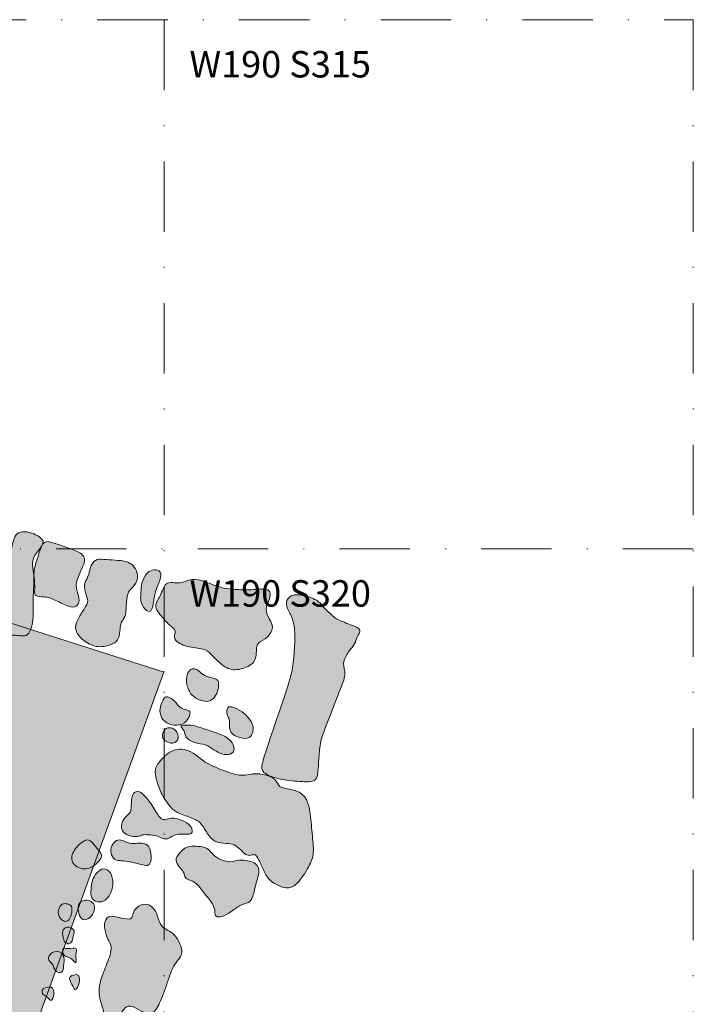
# Model space of a CAD drawing. Extents: x -2907 to -2220, y -4086 to -3720.
# Drawn here: x -2296 to -2220, y -3892 to -3780 of the extents above; entities that cross this region are included whole.
import ezdxf
from ezdxf.enums import TextEntityAlignment as Align

# ---------------------------------------------------------------- set-up
doc = ezdxf.new("R2010")
doc.units = 0
doc.header["$MEASUREMENT"] = 0
doc.linetypes.add('DGN Style 4', pattern=[15.972307, 7.981165, -3.990583, 0.009976, -3.990583])
for name, color, linetype, lineweight in [('Foundation', 250, 'Continuous', 13), ('Plaster Floor', 7, 'Continuous', 0), ('Quadrat IDs', 250, 'Continuous', 13), ('Quadrat Outlines', 178, 'DGN Style 4', 0)]:
    doc.layers.add(name, color=color, linetype=linetype, lineweight=lineweight)
doc.styles.add('Style-Garamond', font='txt')

msp = doc.modelspace()

# ---------------------------------------------------------------- hatches: boundary and pattern name
at = {"layer": 'Foundation'}
h = msp.add_hatch(color=253, dxfattribs=at)
edge = h.paths.add_edge_path()
edge.add_spline(control_points=[(-2293.72, -3839.14), (-2293.8, -3838.81), (-2294.91, -3838.07), (-2297.01, -3837.85), (-2297.21, -3840.42), (-2298.7, -3842.3), (-2299.51, -3844.62), (-2299.08, -3846.8), (-2301.36, -3849.27), (-2299.04, -3848.69), (-2298.34, -3850), (-2296.95, -3849.66), (-2295.29, -3850.2), (-2294.71, -3847.71), (-2294.94, -3845.51), (-2294.61, -3843.1), (-2295.21, -3840.81), (-2293.61, -3839.67), (-2293.72, -3839.14)], knot_values=[0, 0, 0, 0, 0.042731, 0.105015, 0.169063, 0.246664, 0.350263, 0.385855, 0.475938, 0.507081, 0.557069, 0.590436, 0.63715, 0.699949, 0.78003, 0.873457, 0.931293, 1, 1, 1, 1], degree=3, periodic=0)
h = msp.add_hatch(color=253, dxfattribs=at)
edge = h.paths.add_edge_path()
edge.add_spline(control_points=[(-2291.55, -3839.64), (-2292.09, -3839.45), (-2292.99, -3839.16), (-2293.79, -3839.11), (-2294.31, -3841.04), (-2294.87, -3842.55), (-2294.62, -3844.07), (-2294.67, -3844.84), (-2294.71, -3845.37), (-2293.52, -3845.45), (-2293.03, -3845.48), (-2291.39, -3846.26), (-2290.24, -3846.79), (-2289.64, -3846.27), (-2289.58, -3845.4), (-2290.17, -3844.23), (-2289.58, -3842.76), (-2288.85, -3841.3), (-2289.22, -3840.64), (-2289.69, -3840.3), (-2291, -3839.83), (-2291.55, -3839.64)], knot_values=[0, 0, 0, 0, 0.052632, 0.105263, 0.157895, 0.210526, 0.263158, 0.315789, 0.368421, 0.421053, 0.473684, 0.526316, 0.578947, 0.631579, 0.684211, 0.736842, 0.789474, 0.842105, 0.894737, 0.947368, 1, 1, 1, 1], degree=3, periodic=0)
h = msp.add_hatch(color=253, dxfattribs=at)
edge = h.paths.add_edge_path()
edge.add_line((-2285.54, -3841.28), (-2286.83, -3841.19))
edge.add_spline(control_points=[(-2286.83, -3841.19), (-2287.21, -3841.17), (-2287.82, -3841.13), (-2288.44, -3842.1), (-2288.52, -3843.15), (-2289.2, -3843.98), (-2288.8, -3845.31), (-2288.5, -3846), (-2289.24, -3847.07), (-2290.03, -3848.39), (-2290.1, -3849.4), (-2289.08, -3850.52), (-2287.45, -3851.3), (-2285.7, -3850.79), (-2285.06, -3850.2), (-2284.98, -3849.01), (-2284.94, -3848.38), (-2284.36, -3847.72), (-2284.32, -3847.09), (-2284.3, -3846.82)], knot_values=[0, 0, 0, 0, 0.058824, 0.117647, 0.176471, 0.235294, 0.294118, 0.352941, 0.411765, 0.470588, 0.529412, 0.588235, 0.647059, 0.705882, 0.764706, 0.823529, 0.882353, 0.941176, 1, 1, 1, 1], degree=3, periodic=0)
edge.add_line((-2284.3, -3846.82), (-2284.25, -3845.99))
edge.add_spline(control_points=[(-2284.25, -3845.99), (-2284.22, -3845.65), (-2284.16, -3844.74), (-2283.02, -3843.98), (-2282.93, -3842.61), (-2283.48, -3841.91), (-2284.15, -3841.37), (-2285.08, -3841.31), (-2285.54, -3841.28)], knot_values=[0, 0, 0, 0, 0.166667, 0.333333, 0.5, 0.666667, 0.833333, 1, 1, 1, 1], degree=3, periodic=0)
h = msp.add_hatch(color=253, dxfattribs=at)
edge = h.paths.add_edge_path()
edge.add_spline(control_points=[(-2281.94, -3842.79), (-2282.17, -3843.04), (-2282.55, -3843.76), (-2282.63, -3844.99), (-2282.71, -3846.11), (-2282.01, -3847.14), (-2281.27, -3847.19), (-2281.12, -3844.95), (-2280.35, -3843.46), (-2280.29, -3842.51), (-2281.11, -3842.25), (-2281.7, -3842.53), (-2281.94, -3842.79)], knot_values=[0, 0, 0, 0, 0.1, 0.2, 0.3, 0.4, 0.5, 0.6, 0.7, 0.8, 0.9, 1, 1, 1, 1], degree=3, periodic=0)
h = msp.add_hatch(color=253, dxfattribs=at)
edge = h.paths.add_edge_path()
edge.add_spline(control_points=[(-2270.28, -3844.64), (-2270.86, -3844.66), (-2272, -3844.58), (-2273.19, -3844.5), (-2274.49, -3844.06), (-2275.96, -3843.47), (-2277.01, -3843.4), (-2277.96, -3843.9), (-2279.11, -3843.82), (-2279.88, -3843.77), (-2280.5, -3845.66), (-2281.27, -3846.47), (-2279.96, -3848.05), (-2279.34, -3848.72), (-2278.5, -3849.24), (-2279.13, -3850.32), (-2277.43, -3851.17), (-2275.37, -3851.31), (-2274.77, -3851.81), (-2273.66, -3853.04), (-2272.21, -3853.95), (-2270.31, -3853.34), (-2269.59, -3852.65), (-2269.52, -3851.53), (-2269.46, -3850.58), (-2268.2, -3850.14), (-2267.51, -3848.85), (-2268.08, -3847.97), (-2268.61, -3846.85), (-2267.96, -3845.56), (-2267.9, -3844.79), (-2268.51, -3844.47), (-2269.7, -3844.62), (-2270.28, -3844.64)], knot_values=[0, 0, 0, 0, 0.032258, 0.064516, 0.096774, 0.129032, 0.16129, 0.193548, 0.225806, 0.258065, 0.290323, 0.322581, 0.354839, 0.387097, 0.419355, 0.451613, 0.483871, 0.516129, 0.548387, 0.580645, 0.612903, 0.645161, 0.677419, 0.709677, 0.741935, 0.774194, 0.806452, 0.83871, 0.870968, 0.903226, 0.935484, 0.967742, 1, 1, 1, 1], degree=3, periodic=0)
h = msp.add_hatch(color=253, dxfattribs=at)
edge = h.paths.add_edge_path()
edge.add_spline(control_points=[(-2261.7, -3846.84), (-2261.99, -3846.52), (-2262.39, -3845.86), (-2264.11, -3845.22), (-2265.64, -3845.12), (-2266.31, -3846.09), (-2265.91, -3846.96), (-2265.38, -3847.94), (-2265.1, -3849.58), (-2265.26, -3851.89), (-2265.39, -3853.81), (-2266.49, -3857.18), (-2268.33, -3862.5), (-2268.96, -3864.53), (-2269.01, -3865.33), (-2267.03, -3866.2), (-2264.48, -3866.37), (-2262.63, -3866.5), (-2262.56, -3865.45), (-2262.52, -3864.94)], knot_values=[0, 0, 0, 0, 0.058824, 0.117647, 0.176471, 0.235294, 0.294118, 0.352941, 0.411765, 0.470588, 0.529412, 0.588235, 0.647059, 0.705882, 0.764706, 0.823529, 0.882353, 0.941176, 1, 1, 1, 1], degree=3, periodic=0)
edge.add_line((-2262.52, -3864.94), (-2262.42, -3863.39))
edge.add_spline(control_points=[(-2262.42, -3863.39), (-2262.38, -3862.85), (-2262.3, -3861.71), (-2261.21, -3859.01), (-2259.89, -3855.55), (-2259.3, -3854.08), (-2259.86, -3853.06), (-2259.09, -3851.53), (-2258.26, -3850.78), (-2258.21, -3850.01), (-2257.52, -3849.14), (-2258.61, -3848.68), (-2260.53, -3847.96), (-2260.63, -3847.77), (-2261.4, -3847.16), (-2261.7, -3846.84)], knot_values=[0, 0, 0, 0, 0.076923, 0.153846, 0.230769, 0.307692, 0.384615, 0.461538, 0.538462, 0.615385, 0.692308, 0.769231, 0.846154, 0.923077, 1, 1, 1, 1], degree=3, periodic=0)
h = msp.add_hatch(color=253, dxfattribs=at)
edge = h.paths.add_edge_path()
edge.add_spline(control_points=[(-2275.87, -3854.03), (-2276.03, -3853.87), (-2276.3, -3853.6), (-2277, -3853.55), (-2277.43, -3854.19), (-2277.5, -3855.34), (-2276.96, -3856.68), (-2275.67, -3857.29), (-2274.72, -3857.36), (-2273.89, -3856.4), (-2273.82, -3855.38), (-2273.77, -3854.72), (-2275.3, -3854.51), (-2275.7, -3854.18), (-2275.87, -3854.03)], knot_values=[0, 0, 0, 0, 0.083333, 0.166667, 0.25, 0.333333, 0.416667, 0.5, 0.583333, 0.666667, 0.75, 0.833333, 0.916667, 1, 1, 1, 1], degree=3, periodic=0)
h = msp.add_hatch(color=253, dxfattribs=at)
edge = h.paths.add_edge_path()
edge.add_spline(control_points=[(-2279.41, -3856.84), (-2279.62, -3856.75), (-2280.02, -3856.72), (-2280.45, -3857.95), (-2280.51, -3858.76), (-2280, -3859.6), (-2278.88, -3860.13), (-2277.56, -3859.84), (-2277.04, -3858.85), (-2277, -3858.26), (-2278.12, -3858.18), (-2278.6, -3857.48), (-2278.76, -3857.26), (-2279.2, -3856.93), (-2279.41, -3856.84)], knot_values=[0, 0, 0, 0, 0.083333, 0.166667, 0.25, 0.333333, 0.416667, 0.5, 0.583333, 0.666667, 0.75, 0.833333, 0.916667, 1, 1, 1, 1], degree=3, periodic=0)
h = msp.add_hatch(color=253, dxfattribs=at)
edge = h.paths.add_edge_path()
edge.add_spline(control_points=[(-2270.37, -3859.23), (-2270.58, -3858.95), (-2271.11, -3858.45), (-2272.2, -3857.88), (-2272.86, -3857.84), (-2272.93, -3858.85), (-2272.54, -3859.33), (-2272.57, -3859.79), (-2272.62, -3860.45), (-2272.21, -3861.18), (-2270.66, -3861.67), (-2269.96, -3861.16), (-2269.91, -3860.46), (-2269.85, -3860.11), (-2270.16, -3859.5), (-2270.37, -3859.23)], knot_values=[0, 0, 0, 0, 0.076923, 0.153846, 0.230769, 0.307692, 0.384615, 0.461538, 0.538462, 0.615385, 0.692308, 0.769231, 0.846154, 0.923077, 1, 1, 1, 1], degree=3, periodic=0)
h = msp.add_hatch(color=253, dxfattribs=at)
edge = h.paths.add_edge_path()
edge.add_spline(control_points=[(-2279.58, -3860.29), (-2279.73, -3860.32), (-2279.94, -3860.48), (-2280.17, -3860.95), (-2280.2, -3861.41), (-2279.83, -3861.89), (-2278.91, -3862.11), (-2278.47, -3861.72), (-2278.33, -3861.26), (-2278.61, -3860.61), (-2279.07, -3860.28), (-2279.44, -3860.25), (-2279.58, -3860.29)], knot_values=[0, 0, 0, 0, 0.1, 0.2, 0.3, 0.4, 0.5, 0.6, 0.7, 0.8, 0.9, 1, 1, 1, 1], degree=3, periodic=0)
h = msp.add_hatch(color=253, dxfattribs=at)
edge = h.paths.add_edge_path()
edge.add_spline(control_points=[(-2275.07, -3860.52), (-2275.64, -3860.33), (-2276.62, -3860), (-2277.32, -3859.96), (-2278.39, -3859.98), (-2277.61, -3860.57), (-2277.67, -3861.37), (-2276.59, -3862.04), (-2275.26, -3862.13), (-2274.32, -3862.79), (-2273.48, -3863.31), (-2272.39, -3863.38), (-2271.89, -3862.75), (-2272.38, -3861.7), (-2273.22, -3861.15), (-2274.51, -3860.71), (-2275.07, -3860.52)], knot_values=[0, 0, 0, 0, 0.071429, 0.142857, 0.214286, 0.285714, 0.357143, 0.428571, 0.5, 0.571429, 0.642857, 0.714286, 0.785714, 0.857143, 0.928571, 1, 1, 1, 1], degree=3, periodic=0)
h = msp.add_hatch(color=253, dxfattribs=at)
edge = h.paths.add_edge_path()
edge.add_spline(control_points=[(-2276.46, -3863.31), (-2276.78, -3863.07), (-2277.47, -3862.74), (-2278.48, -3862.67), (-2279.47, -3863.04), (-2280.26, -3863.8), (-2281.17, -3864.95), (-2280.85, -3866.17), (-2280.44, -3867.6), (-2279.29, -3869.35), (-2278.46, -3869.97), (-2276.7, -3870.54), (-2275.79, -3871.01), (-2275, -3872.49), (-2274.19, -3873.31), (-2272.9, -3873.39), (-2272.04, -3873.45), (-2271.25, -3874.14), (-2270.8, -3874.73), (-2270.1, -3874.78), (-2269.67, -3874.55), (-2269.28, -3875.14), (-2268.66, -3876.55), (-2268.26, -3877.39), (-2267.15, -3878.21), (-2265.78, -3878.6), (-2264.74, -3877.91), (-2263.34, -3875.69), (-2262.95, -3874.37), (-2263.27, -3871.91), (-2263.43, -3869.41), (-2264.05, -3867.76), (-2265.64, -3867.2), (-2267.09, -3867.1), (-2267.21, -3866.02), (-2268.88, -3865.51), (-2270, -3865.43), (-2271.04, -3865.84), (-2273.16, -3865.22), (-2275.58, -3864.14), (-2276.15, -3863.54), (-2276.46, -3863.31)], knot_values=[0, 0, 0, 0, 0.025641, 0.051282, 0.076923, 0.102564, 0.128205, 0.153846, 0.179487, 0.205128, 0.230769, 0.25641, 0.282051, 0.307692, 0.333333, 0.358974, 0.384615, 0.410256, 0.435897, 0.461538, 0.487179, 0.512821, 0.538462, 0.564103, 0.589744, 0.615385, 0.641026, 0.666667, 0.692308, 0.717949, 0.74359, 0.769231, 0.794872, 0.820513, 0.846154, 0.871795, 0.897436, 0.923077, 0.948718, 0.974359, 1, 1, 1, 1], degree=3, periodic=0)
h = msp.add_hatch(color=253, dxfattribs=at)
edge = h.paths.add_edge_path()
edge.add_spline(control_points=[(-2281.34, -3869.1), (-2281.66, -3868.6), (-2282.38, -3867.72), (-2283.09, -3867.34), (-2283.63, -3867.84), (-2283.67, -3868.43), (-2283.69, -3868.69)], knot_values=[0, 0, 0, 0, 0.25, 0.5, 0.75, 1, 1, 1, 1], degree=3, periodic=0)
edge.add_line((-2283.69, -3868.69), (-2283.74, -3869.39))
edge.add_spline(control_points=[(-2283.74, -3869.39), (-2283.75, -3869.59), (-2283.78, -3869.96), (-2284.52, -3870.42), (-2284.83, -3871.22), (-2284.88, -3872), (-2283.98, -3872.59), (-2282.94, -3872.66), (-2282.41, -3872.37), (-2281.81, -3872.41), (-2280.82, -3872.48), (-2280.08, -3872.88), (-2279.6, -3872.92), (-2279.05, -3872.57), (-2278.39, -3872.29), (-2277.43, -3872.35), (-2276.8, -3872.39), (-2276.74, -3871.53), (-2277.73, -3870.83), (-2278.97, -3870.39), (-2279.73, -3870.72), (-2280.47, -3870.7), (-2281.02, -3869.59), (-2281.34, -3869.1)], knot_values=[0, 0, 0, 0, 0.047619, 0.095238, 0.142857, 0.190476, 0.238095, 0.285714, 0.333333, 0.380952, 0.428571, 0.47619, 0.52381, 0.571429, 0.619048, 0.666667, 0.714286, 0.761905, 0.809524, 0.857143, 0.904762, 0.952381, 1, 1, 1, 1], degree=3, periodic=0)
h = msp.add_hatch(color=253, dxfattribs=at)
edge = h.paths.add_edge_path()
edge.add_spline(control_points=[(-2288.21, -3873.22), (-2288.41, -3873.04), (-2288.81, -3872.88), (-2289.63, -3873.48), (-2290.17, -3874.13), (-2290.51, -3874.85), (-2290.44, -3875.57), (-2289.88, -3876.06), (-2289.07, -3876.37), (-2288.27, -3876.17), (-2287.66, -3875.72), (-2287.24, -3875.26), (-2286.94, -3874.71), (-2287.6, -3873.97), (-2288.01, -3873.4), (-2288.21, -3873.22)], knot_values=[0, 0, 0, 0, 0.076923, 0.153846, 0.230769, 0.307692, 0.384615, 0.461538, 0.538462, 0.615385, 0.692308, 0.769231, 0.846154, 0.923077, 1, 1, 1, 1], degree=3, periodic=0)
h = msp.add_hatch(color=253, dxfattribs=at)
edge = h.paths.add_edge_path()
edge.add_spline(control_points=[(-2283.04, -3873.38), (-2283.36, -3873.4), (-2283.84, -3873.48), (-2284.76, -3873), (-2285.41, -3872.95), (-2286.01, -3873.65), (-2286.07, -3874.48), (-2285.68, -3875.31), (-2284.87, -3875.36), (-2283.89, -3875.43), (-2282.51, -3875.8), (-2281.85, -3875.98), (-2281.43, -3875.55), (-2281.47, -3874.17), (-2281.92, -3873.32), (-2282.72, -3873.35), (-2283.04, -3873.38)], knot_values=[0, 0, 0, 0, 0.071429, 0.142857, 0.214286, 0.285714, 0.357143, 0.428571, 0.5, 0.571429, 0.642857, 0.714286, 0.785714, 0.857143, 0.928571, 1, 1, 1, 1], degree=3, periodic=0)
h = msp.add_hatch(color=253, dxfattribs=at)
edge = h.paths.add_edge_path()
edge.add_spline(control_points=[(-2272.29, -3875.44), (-2272.61, -3875.49), (-2273.21, -3875.45), (-2274.43, -3874.77), (-2274.79, -3874.17), (-2275.43, -3873.77), (-2276.29, -3873.71), (-2277.37, -3873.64), (-2278.41, -3874.59), (-2278.75, -3875.28), (-2278.31, -3876.08), (-2277.71, -3876.63), (-2277.73, -3877.01), (-2277.48, -3877.54), (-2276.46, -3877.61), (-2275.39, -3879.16), (-2274.36, -3880.28), (-2274.2, -3881.2), (-2274.24, -3881.73), (-2273.44, -3881.78), (-2272.4, -3881.14), (-2271.35, -3880.35), (-2270.36, -3880.13), (-2269.92, -3879.58), (-2269.55, -3877.74), (-2269.13, -3876.68), (-2269.36, -3875.6), (-2271.31, -3875.14), (-2271.97, -3875.39), (-2272.29, -3875.44)], knot_values=[0, 0, 0, 0, 0.037037, 0.074074, 0.111111, 0.148148, 0.185185, 0.222222, 0.259259, 0.296296, 0.333333, 0.37037, 0.407407, 0.444444, 0.481481, 0.518519, 0.555556, 0.592593, 0.62963, 0.666667, 0.703704, 0.740741, 0.777778, 0.814815, 0.851852, 0.888889, 0.925926, 0.962963, 1, 1, 1, 1], degree=3, periodic=0)
h = msp.add_hatch(color=253, dxfattribs=at)
edge = h.paths.add_edge_path()
edge.add_spline(control_points=[(-2287.6, -3876.74), (-2287.82, -3876.99), (-2288.19, -3877.57), (-2288.27, -3878.67), (-2288.34, -3879.71), (-2287.24, -3880.25), (-2286.11, -3879.48), (-2285.69, -3877.91), (-2285.98, -3876.61), (-2286.9, -3876.1), (-2287.38, -3876.5), (-2287.6, -3876.74)], knot_values=[0, 0, 0, 0, 0.111111, 0.222222, 0.333333, 0.444444, 0.555556, 0.666667, 0.777778, 0.888889, 1, 1, 1, 1], degree=3, periodic=0)
h = msp.add_hatch(color=253, dxfattribs=at)
edge = h.paths.add_edge_path()
edge.add_spline(control_points=[(-2291.55, -3880.29), (-2291.73, -3880.39), (-2291.99, -3880.82), (-2292.04, -3881.59), (-2291.46, -3882.25), (-2290.84, -3882.29), (-2290.48, -3881.49), (-2290.44, -3880.96), (-2290.41, -3880.5), (-2290.9, -3880.22), (-2291.37, -3880.19), (-2291.55, -3880.29)], knot_values=[0, 0, 0, 0, 0.111111, 0.222222, 0.333333, 0.444444, 0.555556, 0.666667, 0.777778, 0.888889, 1, 1, 1, 1], degree=3, periodic=0)
h = msp.add_hatch(color=253, dxfattribs=at)
edge = h.paths.add_edge_path()
edge.add_spline(control_points=[(-2289.07, -3879.85), (-2289.29, -3879.9), (-2289.72, -3880.1), (-2289.79, -3881.14), (-2289.41, -3882.05), (-2288.63, -3882.11), (-2287.89, -3881.25), (-2287.82, -3880.28), (-2288.41, -3879.84), (-2288.86, -3879.81), (-2289.07, -3879.85)], knot_values=[0, 0, 0, 0, 0.125, 0.25, 0.375, 0.5, 0.625, 0.75, 0.875, 1, 1, 1, 1], degree=3, periodic=0)
h = msp.add_hatch(color=253, dxfattribs=at)
edge = h.paths.add_edge_path()
edge.add_spline(control_points=[(-2282.88, -3880.52), (-2283.13, -3880.68), (-2283.51, -3881.14), (-2283.56, -3881.87), (-2284.06, -3882.06), (-2285.54, -3881.65), (-2286.43, -3881.59), (-2286.84, -3882.43), (-2286.6, -3883.8), (-2286.13, -3884.69), (-2285.82, -3885.4), (-2286.7, -3887.58), (-2287.35, -3889.31), (-2287.42, -3890.46), (-2287.08, -3891.66), (-2286.62, -3893.29), (-2286, -3893.68), (-2285.33, -3893.22), (-2284.77, -3892.53), (-2284.3, -3891.78), (-2283.41, -3891.84), (-2282.3, -3892.67), (-2281.39, -3892.73), (-2280.76, -3892.2), (-2279.82, -3889.84), (-2279.03, -3887.32), (-2278.4, -3886.61), (-2277.78, -3885.86), (-2278.41, -3884.11), (-2279.19, -3883.41), (-2280.01, -3883.07), (-2280.56, -3882.39), (-2280.96, -3880.76), (-2282, -3880.16), (-2282.62, -3880.35), (-2282.88, -3880.52)], knot_values=[0, 0, 0, 0, 0.030303, 0.060606, 0.090909, 0.121212, 0.151515, 0.181818, 0.212121, 0.242424, 0.272727, 0.30303, 0.333333, 0.363636, 0.393939, 0.424242, 0.454545, 0.484848, 0.515152, 0.545455, 0.575758, 0.606061, 0.636364, 0.666667, 0.69697, 0.727273, 0.757576, 0.787879, 0.818182, 0.848485, 0.878788, 0.909091, 0.939394, 0.969697, 1, 1, 1, 1], degree=3, periodic=0)
h = msp.add_hatch(color=253, dxfattribs=at)
edge = h.paths.add_edge_path()
edge.add_spline(control_points=[(-2290.79, -3884.77), (-2290.46, -3884.76), (-2290.28, -3883.95), (-2290.1, -3883.1), (-2290.94, -3882.73), (-2291.6, -3883.25), (-2291.46, -3883.97), (-2291.33, -3884.59), (-2290.93, -3884.78), (-2290.79, -3884.77)], knot_values=[0, 0, 0, 0, 0.224892, 0.343178, 0.507934, 0.619464, 0.784219, 0.903482, 1, 1, 1, 1], degree=3, periodic=0)
h = msp.add_hatch(color=253, dxfattribs=at)
edge = h.paths.add_edge_path()
edge.add_spline(control_points=[(-2291.63, -3887.98), (-2291.44, -3887.88), (-2291.39, -3887.14), (-2291.26, -3886.45), (-2291.68, -3885.6), (-2292.7, -3885.59), (-2293.33, -3886.52), (-2292.5, -3887.06), (-2292.48, -3887.93), (-2291.77, -3888.06), (-2291.63, -3887.98)], knot_values=[0, 0, 0, 0, 0.114024, 0.271367, 0.355132, 0.522308, 0.649981, 0.747772, 0.914207, 1, 1, 1, 1], degree=3, periodic=0)
h = msp.add_hatch(color=253, dxfattribs=at)
edge = h.paths.add_edge_path()
edge.add_spline(control_points=[(-2289.98, -3886.92), (-2289.94, -3886.88), (-2290, -3886.35), (-2290, -3885.96), (-2289.82, -3885.02), (-2290.76, -3885.45), (-2291.56, -3885.14), (-2291.48, -3886.36), (-2290.6, -3886.16), (-2290.04, -3886.97), (-2289.98, -3886.92)], knot_values=[0, 0, 0, 0, 0.077054, 0.192635, 0.292805, 0.470029, 0.562494, 0.674222, 0.898871, 1, 1, 1, 1], degree=3, periodic=0)
h = msp.add_hatch(color=253, dxfattribs=at)
edge = h.paths.add_edge_path()
edge.add_spline(control_points=[(-2290.11, -3889.95), (-2289.93, -3890.02), (-2289.46, -3889.13), (-2289.62, -3888.25), (-2290.23, -3888.27), (-2290.93, -3888.56), (-2290.43, -3889.28), (-2290.23, -3889.91), (-2290.11, -3889.95)], knot_values=[0, 0, 0, 0, 0.238032, 0.434122, 0.49317, 0.649476, 0.845565, 1, 1, 1, 1], degree=3, periodic=0)
h = msp.add_hatch(color=253, dxfattribs=at)
edge = h.paths.add_edge_path()
edge.add_spline(control_points=[(-2292.83, -3891.19), (-2292.66, -3891.18), (-2292.39, -3890.43), (-2292.59, -3889.65), (-2293.24, -3889.71), (-2293.83, -3889.78), (-2293.85, -3890.52), (-2293.28, -3890.69), (-2292.97, -3891.19), (-2292.83, -3891.19)], knot_values=[0, 0, 0, 0, 0.180964, 0.375382, 0.438687, 0.613248, 0.71551, 0.83725, 1, 1, 1, 1], degree=3, periodic=0)
at = {"layer": 'Plaster Floor', "lineweight": 13}
msp.add_hatch(color=41, dxfattribs=at).paths.add_polyline_path([(-2280, -3853.99), (-2401.78, -3815.06, 0.408862), (-2405.54, -3816.95), (-2424.58, -3872.97, 0.405756), (-2422.79, -3876.75), (-2307.14, -3919.84, 0.416802), (-2303.27, -3918.05), (-2280, -3853.87)])

# ---------------------------------------------------------------- linework, layer by layer
at = {"layer": 'Foundation', "color": 250}
for points, knots in [([(-2293.72, -3839.14), (-2293.8, -3838.81), (-2294.91, -3838.07), (-2297.01, -3837.85), (-2297.21, -3840.42), (-2298.7, -3842.3), (-2299.51, -3844.62), (-2299.08, -3846.8), (-2301.36, -3849.27), (-2299.04, -3848.69), (-2298.34, -3850), (-2296.95, -3849.66), (-2295.29, -3850.2), (-2294.71, -3847.71), (-2294.94, -3845.51), (-2294.61, -3843.1), (-2295.21, -3840.81), (-2293.61, -3839.67), (-2293.72, -3839.14)], [0, 0, 0, 0, 0.042731, 0.105015, 0.169063, 0.246664, 0.350263, 0.385855, 0.475938, 0.507081, 0.557069, 0.590436, 0.63715, 0.699949, 0.78003, 0.873457, 0.931293, 1, 1, 1, 1]), ([(-2290.79, -3884.77), (-2290.46, -3884.76), (-2290.28, -3883.95), (-2290.1, -3883.1), (-2290.94, -3882.73), (-2291.6, -3883.25), (-2291.46, -3883.97), (-2291.33, -3884.59), (-2290.93, -3884.78), (-2290.79, -3884.77)], [0, 0, 0, 0, 0.224892, 0.343178, 0.507934, 0.619464, 0.784219, 0.903482, 1, 1, 1, 1]), ([(-2291.63, -3887.98), (-2291.44, -3887.88), (-2291.39, -3887.14), (-2291.26, -3886.45), (-2291.68, -3885.6), (-2292.7, -3885.59), (-2293.33, -3886.52), (-2292.5, -3887.06), (-2292.48, -3887.93), (-2291.77, -3888.06), (-2291.63, -3887.98)], [0, 0, 0, 0, 0.114024, 0.271367, 0.355132, 0.522308, 0.649981, 0.747772, 0.914207, 1, 1, 1, 1]), ([(-2289.98, -3886.92), (-2289.94, -3886.88), (-2290, -3886.35), (-2290, -3885.96), (-2289.82, -3885.02), (-2290.76, -3885.45), (-2291.56, -3885.14), (-2291.48, -3886.36), (-2290.6, -3886.16), (-2290.04, -3886.97), (-2289.98, -3886.92)], [0, 0, 0, 0, 0.077054, 0.192635, 0.292805, 0.470029, 0.562494, 0.674222, 0.898871, 1, 1, 1, 1]), ([(-2290.11, -3889.95), (-2289.93, -3890.02), (-2289.46, -3889.13), (-2289.62, -3888.25), (-2290.23, -3888.27), (-2290.93, -3888.56), (-2290.43, -3889.28), (-2290.23, -3889.91), (-2290.11, -3889.95)], [0, 0, 0, 0, 0.238032, 0.434122, 0.49317, 0.649476, 0.845565, 1, 1, 1, 1]), ([(-2292.83, -3891.19), (-2292.66, -3891.18), (-2292.39, -3890.43), (-2292.59, -3889.65), (-2293.24, -3889.71), (-2293.83, -3889.78), (-2293.85, -3890.52), (-2293.28, -3890.69), (-2292.97, -3891.19), (-2292.83, -3891.19)], [0, 0, 0, 0, 0.180964, 0.375382, 0.438687, 0.613248, 0.71551, 0.83725, 1, 1, 1, 1])]:
    msp.add_open_spline(points, degree=3, knots=knots, dxfattribs=at)
at = {"layer": 'Foundation'}
for points in [[(-2291.55, -3839.64), (-2292.09, -3839.45), (-2292.99, -3839.16), (-2293.79, -3839.11), (-2294.31, -3841.04), (-2294.87, -3842.55), (-2294.62, -3844.07), (-2294.67, -3844.84), (-2294.71, -3845.37), (-2293.52, -3845.45), (-2293.03, -3845.48), (-2291.39, -3846.26), (-2290.24, -3846.79), (-2289.64, -3846.27), (-2289.58, -3845.4), (-2290.17, -3844.23), (-2289.58, -3842.76), (-2288.85, -3841.3), (-2289.22, -3840.64), (-2289.69, -3840.3), (-2291, -3839.83), (-2291.55, -3839.64)], [(-2285.54, -3841.28), (-2286, -3841.25), (-2286.91, -3841.19), (-2287.82, -3841.13), (-2288.44, -3842.1), (-2288.52, -3843.15), (-2289.2, -3843.98), (-2288.8, -3845.31), (-2288.5, -3846), (-2289.24, -3847.07), (-2290.03, -3848.39), (-2290.1, -3849.4), (-2289.08, -3850.52), (-2287.45, -3851.3), (-2285.7, -3850.79), (-2285.06, -3850.2), (-2284.98, -3849.01), (-2284.94, -3848.38), (-2284.36, -3847.72), (-2284.3, -3846.77), (-2284.26, -3846.11), (-2284.16, -3844.74), (-2283.02, -3843.98), (-2282.93, -3842.61), (-2283.48, -3841.91), (-2284.15, -3841.37), (-2285.08, -3841.31), (-2285.54, -3841.28)], [(-2281.94, -3842.79), (-2282.17, -3843.04), (-2282.55, -3843.76), (-2282.63, -3844.99), (-2282.71, -3846.11), (-2282.01, -3847.14), (-2281.27, -3847.19), (-2281.12, -3844.95), (-2280.35, -3843.46), (-2280.29, -3842.51), (-2281.11, -3842.25), (-2281.7, -3842.53), (-2281.94, -3842.79)], [(-2270.28, -3844.64), (-2270.86, -3844.66), (-2272, -3844.58), (-2273.19, -3844.5), (-2274.49, -3844.06), (-2275.96, -3843.47), (-2277.01, -3843.4), (-2277.96, -3843.9), (-2279.11, -3843.82), (-2279.88, -3843.77), (-2280.5, -3845.66), (-2281.27, -3846.47), (-2279.96, -3848.05), (-2279.34, -3848.72), (-2278.5, -3849.24), (-2279.13, -3850.32), (-2277.43, -3851.17), (-2275.37, -3851.31), (-2274.77, -3851.81), (-2273.66, -3853.04), (-2272.21, -3853.95), (-2270.31, -3853.34), (-2269.59, -3852.65), (-2269.52, -3851.53), (-2269.46, -3850.58), (-2268.2, -3850.14), (-2267.51, -3848.85), (-2268.08, -3847.97), (-2268.61, -3846.85), (-2267.96, -3845.56), (-2267.9, -3844.79), (-2268.51, -3844.47), (-2269.7, -3844.62), (-2270.28, -3844.64)], [(-2261.7, -3846.84), (-2261.99, -3846.52), (-2262.39, -3845.86), (-2264.11, -3845.22), (-2265.64, -3845.12), (-2266.31, -3846.09), (-2265.91, -3846.96), (-2265.38, -3847.94), (-2265.1, -3849.58), (-2265.26, -3851.89), (-2265.39, -3853.81), (-2266.49, -3857.18), (-2268.33, -3862.5), (-2268.96, -3864.53), (-2269.01, -3865.33), (-2267.03, -3866.2), (-2264.48, -3866.37), (-2262.63, -3866.5), (-2262.52, -3864.93), (-2262.42, -3863.42), (-2262.3, -3861.71), (-2261.21, -3859.01), (-2259.89, -3855.55), (-2259.3, -3854.08), (-2259.86, -3853.06), (-2259.09, -3851.53), (-2258.26, -3850.78), (-2258.21, -3850.01), (-2257.52, -3849.14), (-2258.61, -3848.68), (-2260.53, -3847.96), (-2260.63, -3847.77), (-2261.4, -3847.16), (-2261.7, -3846.84)], [(-2275.87, -3854.03), (-2276.03, -3853.87), (-2276.3, -3853.6), (-2277, -3853.55), (-2277.43, -3854.19), (-2277.5, -3855.34), (-2276.96, -3856.68), (-2275.67, -3857.29), (-2274.72, -3857.36), (-2273.89, -3856.4), (-2273.82, -3855.38), (-2273.77, -3854.72), (-2275.3, -3854.51), (-2275.7, -3854.18), (-2275.87, -3854.03)], [(-2279.41, -3856.84), (-2279.62, -3856.75), (-2280.02, -3856.72), (-2280.45, -3857.95), (-2280.51, -3858.76), (-2280, -3859.6), (-2278.88, -3860.13), (-2277.56, -3859.84), (-2277.04, -3858.85), (-2277, -3858.26), (-2278.12, -3858.18), (-2278.6, -3857.48), (-2278.76, -3857.26), (-2279.2, -3856.93), (-2279.41, -3856.84)], [(-2270.37, -3859.23), (-2270.58, -3858.95), (-2271.11, -3858.45), (-2272.2, -3857.88), (-2272.86, -3857.84), (-2272.93, -3858.85), (-2272.54, -3859.33), (-2272.57, -3859.79), (-2272.62, -3860.45), (-2272.21, -3861.18), (-2270.66, -3861.67), (-2269.96, -3861.16), (-2269.91, -3860.46), (-2269.85, -3860.11), (-2270.16, -3859.5), (-2270.37, -3859.23)], [(-2279.58, -3860.29), (-2279.73, -3860.32), (-2279.94, -3860.48), (-2280.17, -3860.95), (-2280.2, -3861.41), (-2279.83, -3861.89), (-2278.91, -3862.11), (-2278.47, -3861.72), (-2278.33, -3861.26), (-2278.61, -3860.61), (-2279.07, -3860.28), (-2279.44, -3860.25), (-2279.58, -3860.29)], [(-2275.07, -3860.52), (-2275.64, -3860.33), (-2276.62, -3860), (-2277.32, -3859.96), (-2278.39, -3859.98), (-2277.61, -3860.57), (-2277.67, -3861.37), (-2276.59, -3862.04), (-2275.26, -3862.13), (-2274.32, -3862.79), (-2273.48, -3863.31), (-2272.39, -3863.38), (-2271.89, -3862.75), (-2272.38, -3861.7), (-2273.22, -3861.15), (-2274.51, -3860.71), (-2275.07, -3860.52)], [(-2276.46, -3863.31), (-2276.78, -3863.07), (-2277.47, -3862.74), (-2278.48, -3862.67), (-2279.47, -3863.04), (-2280.26, -3863.8), (-2281.17, -3864.95), (-2280.85, -3866.17), (-2280.44, -3867.6), (-2279.29, -3869.35), (-2278.46, -3869.97), (-2276.7, -3870.54), (-2275.79, -3871.01), (-2275, -3872.49), (-2274.19, -3873.31), (-2272.9, -3873.39), (-2272.04, -3873.45), (-2271.25, -3874.14), (-2270.8, -3874.73), (-2270.1, -3874.78), (-2269.67, -3874.55), (-2269.28, -3875.14), (-2268.66, -3876.55), (-2268.26, -3877.39), (-2267.15, -3878.21), (-2265.78, -3878.6), (-2264.74, -3877.91), (-2263.34, -3875.69), (-2262.95, -3874.37), (-2263.27, -3871.91), (-2263.43, -3869.41), (-2264.05, -3867.76), (-2265.64, -3867.2), (-2267.09, -3867.1), (-2267.21, -3866.02), (-2268.88, -3865.51), (-2270, -3865.43), (-2271.04, -3865.84), (-2273.16, -3865.22), (-2275.58, -3864.14), (-2276.15, -3863.54), (-2276.46, -3863.31)], [(-2281.34, -3869.1), (-2281.66, -3868.6), (-2282.38, -3867.72), (-2283.09, -3867.34), (-2283.63, -3867.84), (-2283.69, -3868.72), (-2283.74, -3869.41), (-2283.78, -3869.96), (-2284.52, -3870.42), (-2284.83, -3871.22), (-2284.88, -3872), (-2283.98, -3872.59), (-2282.94, -3872.66), (-2282.41, -3872.37), (-2281.81, -3872.41), (-2280.82, -3872.48), (-2280.08, -3872.88), (-2279.6, -3872.92), (-2279.05, -3872.57), (-2278.39, -3872.29), (-2277.43, -3872.35), (-2276.8, -3872.39), (-2276.74, -3871.53), (-2277.73, -3870.83), (-2278.97, -3870.39), (-2279.73, -3870.72), (-2280.47, -3870.7), (-2281.02, -3869.59), (-2281.34, -3869.1)], [(-2288.21, -3873.22), (-2288.41, -3873.04), (-2288.81, -3872.88), (-2289.63, -3873.48), (-2290.17, -3874.13), (-2290.51, -3874.85), (-2290.44, -3875.57), (-2289.88, -3876.06), (-2289.07, -3876.37), (-2288.27, -3876.17), (-2287.66, -3875.72), (-2287.24, -3875.26), (-2286.94, -3874.71), (-2287.6, -3873.97), (-2288.01, -3873.4), (-2288.21, -3873.22)], [(-2283.04, -3873.38), (-2283.36, -3873.4), (-2283.84, -3873.48), (-2284.76, -3873), (-2285.41, -3872.95), (-2286.01, -3873.65), (-2286.07, -3874.48), (-2285.68, -3875.31), (-2284.87, -3875.36), (-2283.89, -3875.43), (-2282.51, -3875.8), (-2281.85, -3875.98), (-2281.43, -3875.55), (-2281.47, -3874.17), (-2281.92, -3873.32), (-2282.72, -3873.35), (-2283.04, -3873.38)], [(-2272.29, -3875.44), (-2272.61, -3875.49), (-2273.21, -3875.45), (-2274.43, -3874.77), (-2274.79, -3874.17), (-2275.43, -3873.77), (-2276.29, -3873.71), (-2277.37, -3873.64), (-2278.41, -3874.59), (-2278.75, -3875.28), (-2278.31, -3876.08), (-2277.71, -3876.63), (-2277.73, -3877.01), (-2277.48, -3877.54), (-2276.46, -3877.61), (-2275.39, -3879.16), (-2274.36, -3880.28), (-2274.2, -3881.2), (-2274.24, -3881.73), (-2273.44, -3881.78), (-2272.4, -3881.14), (-2271.35, -3880.35), (-2270.36, -3880.13), (-2269.92, -3879.58), (-2269.55, -3877.74), (-2269.13, -3876.68), (-2269.36, -3875.6), (-2271.31, -3875.14), (-2271.97, -3875.39), (-2272.29, -3875.44)], [(-2287.6, -3876.74), (-2287.82, -3876.99), (-2288.19, -3877.57), (-2288.27, -3878.67), (-2288.34, -3879.71), (-2287.24, -3880.25), (-2286.11, -3879.48), (-2285.69, -3877.91), (-2285.98, -3876.61), (-2286.9, -3876.1), (-2287.38, -3876.5), (-2287.6, -3876.74)], [(-2291.55, -3880.29), (-2291.73, -3880.39), (-2291.99, -3880.82), (-2292.04, -3881.59), (-2291.46, -3882.25), (-2290.84, -3882.29), (-2290.48, -3881.49), (-2290.44, -3880.96), (-2290.41, -3880.5), (-2290.9, -3880.22), (-2291.37, -3880.19), (-2291.55, -3880.29)], [(-2289.07, -3879.85), (-2289.29, -3879.9), (-2289.72, -3880.1), (-2289.79, -3881.14), (-2289.41, -3882.05), (-2288.63, -3882.11), (-2287.89, -3881.25), (-2287.82, -3880.28), (-2288.41, -3879.84), (-2288.86, -3879.81), (-2289.07, -3879.85)], [(-2282.88, -3880.52), (-2283.13, -3880.68), (-2283.51, -3881.14), (-2283.56, -3881.87), (-2284.06, -3882.06), (-2285.54, -3881.65), (-2286.43, -3881.59), (-2286.84, -3882.43), (-2286.6, -3883.8), (-2286.13, -3884.69), (-2285.82, -3885.4), (-2286.7, -3887.58), (-2287.35, -3889.31), (-2287.42, -3890.46), (-2287.08, -3891.66), (-2286.62, -3893.29), (-2286, -3893.68), (-2285.33, -3893.22), (-2284.77, -3892.53), (-2284.3, -3891.78), (-2283.41, -3891.84), (-2282.3, -3892.67), (-2281.39, -3892.73), (-2280.76, -3892.2), (-2279.82, -3889.84), (-2279.03, -3887.32), (-2278.4, -3886.61), (-2277.78, -3885.86), (-2278.41, -3884.11), (-2279.19, -3883.41), (-2280.01, -3883.07), (-2280.56, -3882.39), (-2280.96, -3880.76), (-2282, -3880.16), (-2282.62, -3880.35), (-2282.88, -3880.52)]]:
    msp.add_open_spline(points, degree=3, dxfattribs=at)
at = {"layer": 'Plaster Floor', "color": 41, "lineweight": 13, "flags": 128}
msp.add_lwpolyline([(-2280, -3853.99), (-2401.78, -3815.06, 0.408862), (-2405.54, -3816.95), (-2424.58, -3872.97, 0.405756), (-2422.79, -3876.75), (-2307.14, -3919.84, 0.416802), (-2303.27, -3918.05), (-2280, -3853.87)], format="xyb", dxfattribs=at)
at = {"layer": 'Quadrat Outlines'}
for p, q in [((-2400, -3780), (-2220, -3780)), ((-2280, -3780), (-2280, -4080)), ((-2220, -3780), (-2220, -4080)), ((-2220, -3840), (-2700, -3840))]:
    msp.add_line(p, q, dxfattribs=at)

# ---------------------------------------------------------------- texts
at = {"layer": 'Quadrat IDs', "style": 'Style-Garamond'}
for s, p in [('W190 S315', (-2277.12, -3783.55)), ('W190 S320', (-2277.12, -3843.55))]:
    msp.add_text(s, height=3, dxfattribs=at).set_placement(p, align=Align.TOP_LEFT)

doc.saveas('drawing.dxf')
